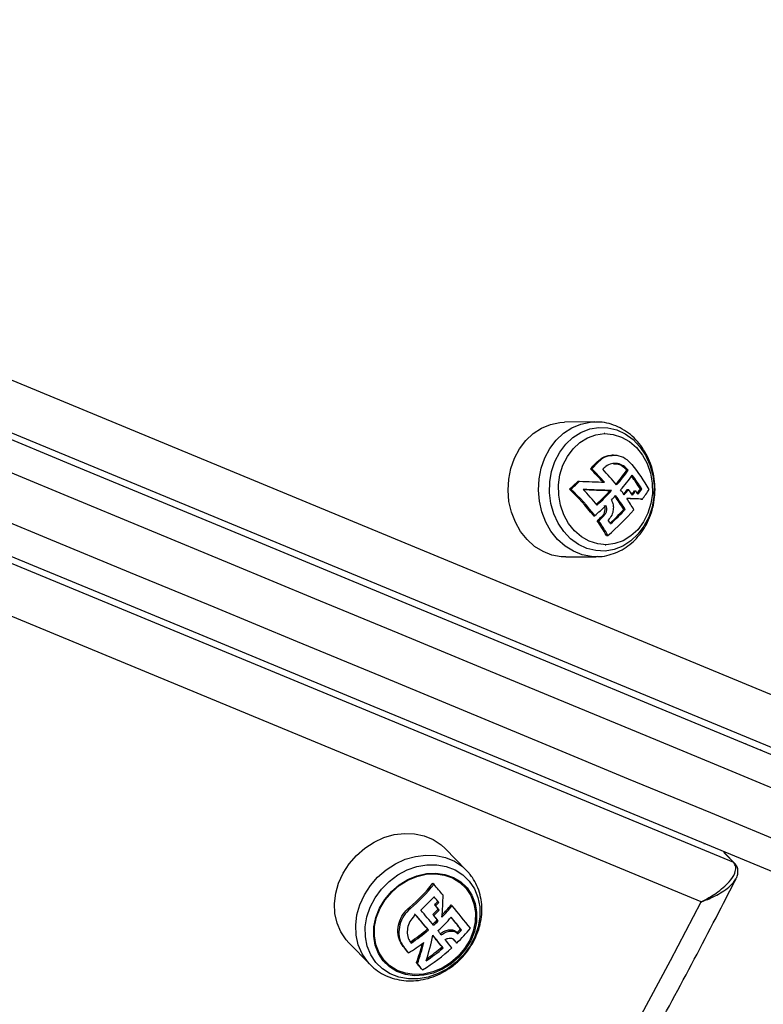
# Model space of a CAD drawing. Units: millimetres. Extents: x -10349 to 10607, y -7911 to 7904.
# Drawn here: x -3205 to -3060, y -1737 to -1546 of the extents above; entities that cross this region are included whole.
import ezdxf

# ---------------------------------------------------------------- set-up
doc = ezdxf.new("R2010")
doc.units = ezdxf.units.MM

# ---------------------------------------------------------------- blocks, each defined once
blk = doc.blocks.new('005446')
at = {"color": 7, "linetype": 'Continuous', "lineweight": 25}
for p, q in [((-3297.64, -1578.24), (-3055.99, -1678.34)), ((-3057.02, -1688.18), (-3309.84, -1583.46)), ((-3318.81, -1605.1), (-3065.98, -1709.83)), ((-3072.21, -1717.52), (-3313.87, -1617.42)), ((-3092.88, -1624.22), (-3098.78, -1624.27)), ((-3090.93, -1626.5), (-3091.09, -1626.5)), ((-3092.78, -1632.29), (-3092.5, -1632.29)), ((-3089.26, -1630.72), (-3089.55, -1630.72)), ((-3093.75, -1633.37), (-3093.48, -1633.37)), ((-3086.67, -1633.62), (-3086.4, -1633.62)), ((-3096.13, -1635.76), (-3095.85, -1635.76)), ((-3097.83, -1637.28), (-3097.54, -1637.27)), ((-3089.9, -1637.57), (-3089.63, -1637.57)), ((-3086.61, -1637.36), (-3086.34, -1637.35)), ((-3085.22, -1637.64), (-3084.94, -1637.64)), ((-3084.04, -1637.27), (-3083.76, -1637.27)), ((-3083.94, -1639.24), (-3083.66, -1639.24)), ((-3087.26, -1641.22), (-3086.99, -1641.22)), ((-3093.18, -1642.45), (-3092.9, -1642.45)), ((-3092.46, -1643.43), (-3092.18, -1643.43)), ((-3091.56, -1642.64), (-3091.29, -1642.63)), ((-3090.65, -1646.28), (-3090.36, -1646.28)), ((-3090.89, -1648.1), (-3090.73, -1648.1)), ((-3098.53, -1650.47), (-3092.63, -1650.42)), ((-3092.43, -1650.41), (-3092.63, -1650.42)), ((-3063.54, -1686.8), (-3063.5, -1686.71)), ((-3060.77, -1687.91), (-3060.64, -1687.94)), ((-3117.87, -1711.35), (-3122.01, -1707.14)), ((-3071.61, -1706.29), (-3071.57, -1706.2)), ((-3065.98, -1709.83), (-3067.84, -1707.93)), ((-3065.74, -1709.99), (-3067.6, -1708.1)), ((-3117.87, -1711.35), (-3117.34, -1711.94)), ((-3124.35, -1713.89), (-3124.14, -1714.1)), ((-3118.17, -1714.33), (-3118.27, -1714.22)), ((-3128.94, -1718.61), (-3128.75, -1718.81)), ((-3124.02, -1718.09), (-3123.83, -1718.28)), ((-3123.41, -1717.42), (-3123.21, -1717.62)), ((-3120.82, -1718.08), (-3120.62, -1718.28)), ((-3124.36, -1720), (-3124.17, -1720.19)), ((-3123.31, -1718.93), (-3123.12, -1719.12)), ((-3123.51, -1721.02), (-3123.32, -1721.21)), ((-3125.43, -1722.77), (-3125.24, -1722.96)), ((-3119.66, -1723.5), (-3119.46, -1723.7)), ((-3118.99, -1722.77), (-3118.79, -1722.97)), ((-3140.7, -1725.49), (-3136.57, -1729.7)), ((-3130.13, -1726.2), (-3129.93, -1726.4)), ((-3122.57, -1726.27), (-3122.38, -1726.46)), ((-3120.4, -1724.7), (-3120.21, -1724.89)), ((-3119.91, -1725.32), (-3119.71, -1725.52)), ((-3129.27, -1727.23), (-3129.08, -1727.43)), ((-3136.57, -1729.7), (-3136.71, -1729.56)), ((-3133.69, -1729.35), (-3133.58, -1729.46)), ((-3127.56, -1729.33), (-3127.36, -1729.53)), ((-3126.6, -1730.53), (-3126.39, -1730.74))]:
    blk.add_line(p, q, dxfattribs=at)
at = {"color": 7, "linetype": 'Continuous', "lineweight": 25, "flags": 128}
for points in [[(-3403.35, -1546.04), (-3387.47, -1552.62), (-3371.52, -1559.23), (-3355.52, -1565.85), (-3339.48, -1572.5), (-3323.39, -1579.16), (-3307.27, -1585.84), (-3291.12, -1592.53), (-3274.95, -1599.22), (-3258.77, -1605.93), (-3242.58, -1612.63), (-3226.39, -1619.34), (-3210.21, -1626.04), (-3194.04, -1632.74), (-3177.89, -1639.43), (-3161.76, -1646.11), (-3145.67, -1652.78), (-3129.61, -1659.43), (-3113.61, -1666.06), (-3097.65, -1672.67), (-3081.76, -1679.25), (-3065.92, -1685.81), (-3050.17, -1692.34)], [(-3051.14, -1698.43), (-3067, -1691.86), (-3082.94, -1685.25), (-3098.95, -1678.62), (-3115.02, -1671.97), (-3131.14, -1665.29), (-3147.3, -1658.59), (-3163.51, -1651.88), (-3179.74, -1645.16), (-3196.01, -1638.42), (-3212.29, -1631.68), (-3228.59, -1624.93), (-3244.89, -1618.17), (-3261.19, -1611.42), (-3277.49, -1604.67), (-3293.77, -1597.93), (-3310.03, -1591.19), (-3326.26, -1584.47), (-3342.46, -1577.76), (-3358.61, -1571.07), (-3374.72, -1564.39), (-3390.78, -1557.74), (-3406.77, -1551.12)], [(-3410.22, -1559.43), (-3394.22, -1566.06), (-3378.17, -1572.71), (-3362.06, -1579.38), (-3345.9, -1586.07), (-3329.7, -1592.78), (-3313.47, -1599.51), (-3297.21, -1606.24), (-3280.93, -1612.99), (-3264.64, -1619.73), (-3248.33, -1626.49), (-3232.03, -1633.24), (-3215.74, -1639.99), (-3199.45, -1646.73), (-3183.19, -1653.47), (-3166.95, -1660.2), (-3150.75, -1666.91), (-3134.58, -1673.61), (-3118.46, -1680.28), (-3102.4, -1686.94), (-3086.39, -1693.57), (-3070.45, -1700.17), (-3054.58, -1706.74)], [(-3058.2, -1711.74), (-3073.96, -1705.21), (-3089.79, -1698.65), (-3105.69, -1692.07), (-3121.64, -1685.46), (-3137.65, -1678.83), (-3153.7, -1672.18), (-3169.8, -1665.51), (-3185.92, -1658.83), (-3202.08, -1652.14), (-3218.25, -1645.44), (-3234.43, -1638.74), (-3250.62, -1632.03), (-3266.81, -1625.33), (-3282.99, -1618.63), (-3299.16, -1611.93), (-3315.31, -1605.24), (-3331.43, -1598.56), (-3347.51, -1591.9), (-3363.56, -1585.25), (-3379.56, -1578.63), (-3395.5, -1572.02), (-3411.39, -1565.44)], [(-3098.53, -1650.47), (-3099.42, -1650.44), (-3101.23, -1650.11), (-3102.97, -1649.43), (-3104.59, -1648.42), (-3106.06, -1647.11), (-3107.32, -1645.53), (-3108.34, -1643.73), (-3109.1, -1641.76), (-3109.58, -1639.67), (-3109.75, -1637.52), (-3109.63, -1635.36), (-3109.2, -1633.26), (-3108.49, -1631.27), (-3107.51, -1629.44), (-3106.29, -1627.83), (-3104.86, -1626.49), (-3103.26, -1625.44), (-3101.53, -1624.71), (-3099.73, -1624.33), (-3098.78, -1624.27)], [(-3084.53, -1646.07), (-3085.92, -1647.36), (-3087.48, -1648.36), (-3089.17, -1649.01), (-3090.92, -1649.32), (-3092.7, -1649.25), (-3094.44, -1648.83), (-3096.09, -1648.05), (-3097.6, -1646.95), (-3098.93, -1645.55), (-3100.04, -1643.9), (-3100.88, -1642.06), (-3101.44, -1640.07), (-3101.71, -1637.99), (-3101.66, -1635.9), (-3101.3, -1633.84), (-3100.65, -1631.9), (-3099.72, -1630.11), (-3098.54, -1628.55), (-3097.15, -1627.25), (-3095.59, -1626.26), (-3093.9, -1625.6), (-3092.15, -1625.3), (-3090.37, -1625.36), (-3088.63, -1625.79), (-3086.98, -1626.57), (-3085.46, -1627.67), (-3084.14, -1629.06), (-3083.03, -1630.71), (-3082.19, -1632.56), (-3081.62, -1634.55), (-3081.36, -1636.62), (-3081.41, -1638.72), (-3081.77, -1640.77), (-3082.42, -1642.72), (-3083.35, -1644.5), (-3084.53, -1646.07)], [(-3084.54, -1645.17), (-3085.87, -1646.39), (-3087.37, -1647.31), (-3088.98, -1647.88), (-3090.66, -1648.1), (-3092.34, -1647.95), (-3093.97, -1647.43), (-3095.5, -1646.57), (-3096.87, -1645.4), (-3098.03, -1643.95), (-3098.94, -1642.27), (-3099.58, -1640.42), (-3099.92, -1638.47), (-3099.96, -1636.48), (-3099.68, -1634.51), (-3099.1, -1632.64), (-3098.24, -1630.93), (-3097.12, -1629.44), (-3095.79, -1628.21), (-3094.3, -1627.29), (-3092.68, -1626.72), (-3091, -1626.5), (-3089.32, -1626.65), (-3087.69, -1627.17), (-3086.16, -1628.03), (-3084.8, -1629.21), (-3083.64, -1630.66), (-3082.72, -1632.33), (-3082.08, -1634.18), (-3081.74, -1636.13), (-3081.71, -1638.13), (-3081.99, -1640.09), (-3082.57, -1641.96), (-3083.43, -1643.67), (-3084.54, -1645.17)], [(-3095.85, -1635.76), (-3095.23, -1635.78), (-3094.61, -1635.8), (-3094, -1635.82), (-3093.39, -1635.84), (-3092.79, -1635.86), (-3092.19, -1635.88), (-3091.61, -1635.91), (-3091.03, -1635.93)], [(-3089.63, -1637.57), (-3090.29, -1637.54), (-3090.95, -1637.51), (-3091.63, -1637.49), (-3092.31, -1637.46), (-3093.01, -1637.43), (-3093.72, -1637.41), (-3094.43, -1637.38), (-3095.15, -1637.36)], [(-3095.14, -1637.37), (-3094.71, -1637.39), (-3093.99, -1637.41), (-3093.28, -1637.44), (-3092.59, -1637.46), (-3091.9, -1637.49), (-3091.22, -1637.51), (-3090.55, -1637.54), (-3089.9, -1637.57)], [(-3140.7, -1725.49), (-3141.23, -1724.9), (-3142.27, -1723.37), (-3143, -1721.66), (-3143.42, -1719.79), (-3143.5, -1717.83), (-3143.26, -1715.83), (-3142.69, -1713.85), (-3141.81, -1711.93), (-3140.65, -1710.13), (-3139.23, -1708.5), (-3137.6, -1707.08), (-3135.8, -1705.91), (-3133.87, -1705.03), (-3131.88, -1704.45), (-3129.87, -1704.2), (-3127.91, -1704.28), (-3126.04, -1704.69), (-3124.31, -1705.41), (-3122.77, -1706.44), (-3122.01, -1707.14)], [(-3117.29, -1713.51), (-3116.3, -1715), (-3115.61, -1716.67), (-3115.26, -1718.5), (-3115.23, -1720.41), (-3115.55, -1722.35), (-3116.19, -1724.26), (-3117.15, -1726.08), (-3118.38, -1727.76), (-3119.86, -1729.25), (-3121.53, -1730.5), (-3123.35, -1731.47), (-3125.27, -1732.14), (-3127.21, -1732.48), (-3129.13, -1732.49), (-3130.97, -1732.15), (-3132.67, -1731.49), (-3134.17, -1730.52), (-3135.44, -1729.28), (-3136.43, -1727.8), (-3137.12, -1726.12), (-3137.47, -1724.3), (-3137.5, -1722.39), (-3137.18, -1720.45), (-3136.54, -1718.54), (-3135.58, -1716.71), (-3134.35, -1715.03), (-3132.87, -1713.54), (-3131.2, -1712.29), (-3129.38, -1711.32), (-3127.46, -1710.65), (-3125.52, -1710.31), (-3123.6, -1710.31), (-3121.76, -1710.64), (-3120.06, -1711.3), (-3118.56, -1712.27), (-3117.29, -1713.51)], [(-3065.98, -1709.83), (-3065.84, -1709.91), (-3065.74, -1709.99)], [(-3117.73, -1714.82), (-3116.79, -1716.23), (-3116.17, -1717.84), (-3115.87, -1719.59), (-3115.92, -1721.42), (-3116.3, -1723.26), (-3117.01, -1725.06), (-3118.03, -1726.74), (-3119.3, -1728.27), (-3120.81, -1729.57), (-3122.48, -1730.62), (-3124.27, -1731.37), (-3126.12, -1731.79), (-3127.96, -1731.88), (-3129.72, -1731.63), (-3131.36, -1731.05), (-3132.81, -1730.15), (-3134.02, -1728.98), (-3134.95, -1727.56), (-3135.58, -1725.95), (-3135.87, -1724.2), (-3135.83, -1722.38), (-3135.44, -1720.54), (-3134.73, -1718.74), (-3133.72, -1717.05), (-3132.44, -1715.53), (-3130.94, -1714.22), (-3129.26, -1713.18), (-3127.47, -1712.43), (-3125.62, -1712), (-3123.79, -1711.91), (-3122.02, -1712.17), (-3120.39, -1712.75), (-3118.94, -1713.64), (-3117.73, -1714.82)], [(-3117.92, -1714.9), (-3117.01, -1716.29), (-3116.39, -1717.87), (-3116.1, -1719.59), (-3116.15, -1721.38), (-3116.53, -1723.19), (-3117.22, -1724.95), (-3118.22, -1726.61), (-3119.47, -1728.1), (-3120.95, -1729.38), (-3122.59, -1730.41), (-3124.35, -1731.14), (-3126.16, -1731.56), (-3127.96, -1731.65), (-3129.7, -1731.4), (-3131.3, -1730.83), (-3132.72, -1729.95), (-3133.91, -1728.8), (-3134.83, -1727.41), (-3135.44, -1725.83), (-3135.73, -1724.11), (-3135.69, -1722.32), (-3135.31, -1720.51), (-3134.61, -1718.75), (-3133.62, -1717.09), (-3132.37, -1715.6), (-3130.89, -1714.32), (-3129.25, -1713.29), (-3127.49, -1712.56), (-3125.68, -1712.14), (-3123.87, -1712.05), (-3122.14, -1712.3), (-3120.53, -1712.87), (-3119.11, -1713.75), (-3117.92, -1714.9)], [(-3123.41, -1717.42), (-3123.52, -1717.28), (-3123.64, -1717.15), (-3123.75, -1717.01), (-3123.87, -1716.87), (-3123.99, -1716.73), (-3124.1, -1716.59), (-3124.16, -1716.53)], [(-3123.4, -1807.1), (-3116.57, -1796.1), (-3109.86, -1785.04), (-3103.27, -1773.93), (-3096.81, -1762.75), (-3090.47, -1751.52), (-3084.26, -1740.24), (-3078.17, -1728.9), (-3072.21, -1717.52)]]:
    blk.add_lwpolyline(points, dxfattribs=at)
at = {"color": 8, "linetype": 'Continuous', "lineweight": 25, "flags": 128}
for points in [[(-3092.63, -1650.42), (-3093.52, -1650.38), (-3095.33, -1650.05), (-3097.07, -1649.37), (-3098.69, -1648.36), (-3100.16, -1647.05), (-3101.42, -1645.48), (-3102.44, -1643.68), (-3103.2, -1641.71), (-3103.67, -1639.62), (-3103.85, -1637.46), (-3103.73, -1635.3), (-3103.3, -1633.2), (-3102.59, -1631.21), (-3101.61, -1629.39), (-3100.39, -1627.78), (-3098.96, -1626.43), (-3097.36, -1625.38), (-3095.63, -1624.66), (-3093.83, -1624.28), (-3092.78, -1624.22)], [(-3136.71, -1729.56), (-3137.1, -1729.11), (-3138.13, -1727.59), (-3138.87, -1725.87), (-3139.28, -1724), (-3139.37, -1722.05), (-3139.13, -1720.05), (-3138.56, -1718.06), (-3137.68, -1716.14), (-3136.51, -1714.34), (-3135.1, -1712.71), (-3133.47, -1711.29), (-3131.66, -1710.12), (-3129.74, -1709.24), (-3127.75, -1708.67), (-3125.74, -1708.41), (-3123.78, -1708.49), (-3121.9, -1708.9), (-3120.18, -1709.62), (-3118.64, -1710.65), (-3117.87, -1711.35)], [(-3067.6, -1708.1), (-3067.7, -1708.01), (-3067.84, -1707.93)]]:
    blk.add_lwpolyline(points, dxfattribs=at)
at = {"color": 7, "linetype": 'Continuous', "lineweight": 25}
for centre, radius, start, end in [((-3124.52, -1604.78), 42, 317.0939, 319.0792), ((-3125.06, -1604.05), 43.1, 317.1248, 319.0592), ((-3128.67, -1669.39), 50.17, 41.8365, 45.8905), ((-3129.29, -1670.09), 51.29, 41.7607, 45.7176), ((-3126.16, -1667.01), 48.35, 39.1508, 43.9775), ((-3116.16, -1612.72), 36.14, 319.2129, 324.6651), ((-3116.88, -1611.85), 37.46, 318.8856, 324.4767), ((-3111.96, -1654.19), 34.07, 29.641, 39.473), ((-3131.99, -1597.41), 52.5, 310.5937, 313.0794), ((-3132.53, -1596.7), 53.58, 310.7808, 313.2088), ((-3116.08, -1612.86), 37.41, 318.8879, 324.4851), ((-3113.03, -1655.42), 34.2, 32.0361, 37.1098), ((-3113.79, -1656.2), 35.5, 32.232, 37.5015), ((-3128.94, -1669.94), 45.11, 37.5508, 46.3978), ((-3129.53, -1670.63), 46.22, 37.575, 46.1963), ((-3129.05, -1670.19), 47.19, 39.1699, 44.0865), ((-3126.99, -1603.1), 50.63, 312.8143, 317.0964), ((-3127.61, -1602.3), 51.83, 312.7059, 317.1198), ((-3119.46, -1661.63), 39.77, 35.7855, 37.4387), ((-3118.62, -1611.37), 41.23, 319.3765, 320.9303), ((-3118.81, -1610.93), 41.86, 319.0295, 320.8678), ((-3115.74, -1658.54), 36.23, 33.668, 35.7729), ((-3114.73, -1615.1), 37.13, 321.4076, 322.6326), ((-3114.17, -1615.23), 36.83, 320.9203, 322.528), ((-3112.44, -1655.91), 33.01, 32.2347, 33.6044), ((-3108.59, -1620.12), 29.95, 323.097, 325.0509), ((-3110.08, -1618.72), 32.2, 322.5531, 324.8217), ((-3106.62, -1621.97), 28.73, 323.055, 327.6417), ((-3124.04, -1605.95), 47.96, 315.7568, 317.1849), ((-3117.38, -1660.24), 35.62, 32.2623, 37.1998), ((-3118.08, -1660.98), 36.83, 32.4381, 37.523), ((-3100.42, -1985.31), 346.48, 87.227, 87.7302), ((-3112.95, -1657.15), 31.86, 29.85, 34.5039), ((-3099.86, -1964.65), 325.8, 87.2, 87.6835), ((-3129.21, -1600.78), 55.26, 311.0724, 314.0653), ((-3122.52, -1608.77), 49.41, 310.6166, 318.8401), ((-3123.42, -1607.59), 49.39, 312.7097, 317.0732), ((-3124.06, -1606.76), 50.61, 312.5709, 317.0968), ((-3127.6, -1602.82), 53.7, 310.8746, 312.1477), ((-3116.59, -1660.71), 29.68, 29.0804, 35.6002), ((-3128.35, -1601.88), 55.09, 311.0502, 312.2875), ((-3117.17, -1661.37), 30.77, 29.3743, 35.6758), ((-3116.91, -1661.05), 31.98, 32.1333, 33.6697), ((-3151.52, -1692.01), 34.89, 310.3265, 321.15), ((-3152, -1691.44), 35.91, 310.3495, 320.8644), ((-3462.94, -2003.48), 445.55, 40.1498, 40.5017), ((-3151.68, -1691.81), 37, 312.4349, 318.1121), ((-3464.96, -2005.44), 446.8, 40.1047, 40.2895), ((-3172.88, -1715.42), 50.51, 354.2072, 359.1223), ((-3151.5, -1692.28), 37.7, 316.7967, 318.176), ((-3426.24, -1972.62), 395.12, 39.9457, 40.1045), ((-3150.58, -1692.99), 36.82, 316.6127, 318.0247), ((-3427.46, -1973.97), 396.95, 39.943, 40.1008), ((-3148.74, -1695.05), 36.47, 315.721, 320.4357), ((-3148.18, -1695.68), 35.36, 316.3687, 320.6933), ((-3297.72, -1866.04), 230.64, 38.4469, 39.8385), ((-3440.73, -1985.07), 410.14, 39.7563, 40.2965), ((-3447.75, -1991.22), 419.49, 39.754, 40.2811), ((-3442.03, -1986.39), 413.35, 39.7505, 40.2855), ((-3149.99, -1693.8), 36.64, 314.3694, 316.7111), ((-3399.25, -1950.3), 358.62, 39.744, 39.957), ((-3150.79, -1692.92), 38.1, 314.3048, 316.5565), ((-3434.36, -1979.86), 404.53, 39.7464, 39.935), ((-3149.06, -1694.98), 38.08, 312.3941, 317.9091), ((-3299.2, -1867.45), 231.1, 38.7576, 39.4749), ((-3307.78, -1874.86), 242.45, 38.7881, 39.5388), ((-3149.8, -1694.15), 37.59, 312.4493, 314.3712), ((-3150.5, -1693.34), 38.93, 312.425, 314.2809), ((-3150.35, -1693.57), 38.39, 304.1855, 310.4708), ((-3150.76, -1693.08), 39.3, 304.3494, 310.4877), ((-3157.94, -1717.88), 34.1, 340.9612, 349.6614), ((-3316.36, -1882.48), 248.94, 38.8098, 39.5428), ((-3305.77, -1873.44), 234.99, 38.7762, 39.4815), ((-3305.74, -1873.64), 236.46, 39.2901, 39.5388), ((-3144.18, -1700.63), 34.9, 314.5168, 320.9332), ((-3145.26, -1699.39), 35.16, 316.7186, 318.326), ((-3145.1, -1699.41), 35.31, 316.546, 318.1464), ((-3352.68, -1911.38), 289.52, 39.4971, 39.7622), ((-3149.35, -1694.88), 38.34, 301.9121, 307.2376), ((-3155.38, -1718.78), 29.76, 339.2347, 346.7084), ((-3156.55, -1718.67), 31.14, 339.5831, 347.5002), ((-3146.78, -1697.88), 37.31, 304.6782, 310.4586), ((-3270.4, -1845.24), 191.12, 38.432, 39.0426), ((-3247.5, -1826.32), 162.73, 38.3668, 38.6457), ((-3239.26, -1820.19), 152.5, 38.3763, 38.6755), ((-3395.4, -1947.11), 345.23, 39.5169, 39.7392), ((-3145.79, -1699.07), 37.15, 301.483, 312.5326), ((-3147.18, -1697.39), 38.22, 304.2039, 310.4744), ((-3246.37, -1825.08), 152.59, 38.2875, 38.866), ((-3254.4, -1831.99), 163.21, 38.3409, 38.8852)]:
    blk.add_arc(centre, radius, start, end, dxfattribs=at)
for points, knots in [([(-3084.64, -1646.68), (-3084.39, -1646.39), (-3083.73, -1645.61), (-3082.83, -1644.17), (-3082.02, -1642.35), (-3081.47, -1640.4), (-3081.19, -1638.37), (-3081.19, -1636.32), (-3081.47, -1634.28), (-3082.03, -1632.31), (-3082.86, -1630.46), (-3083.94, -1628.78), (-3085.24, -1627.3), (-3086.73, -1626.08), (-3088.38, -1625.14), (-3090.12, -1624.52), (-3091.61, -1624.22), (-3092.49, -1624.25), (-3092.77, -1624.26)], [0, 0, 0, 0, 0.038977, 0.104863, 0.17102, 0.23752, 0.304268, 0.371203, 0.43828, 0.505456, 0.572682, 0.639867, 0.706885, 0.773565, 0.839738, 0.905296, 0.970245, 1, 1, 1, 1]), ([(-3092.78, -1632.29), (-3092.36, -1631.9), (-3091.52, -1631.13), (-3090.32, -1630.67), (-3089.66, -1630.76), (-3089.55, -1630.78)], [0, 0, 0, 0, 0.451798, 0.90358, 1, 1, 1, 1]), ([(-3085.66, -1632.54), (-3086.09, -1632.11), (-3086.93, -1631.25), (-3088.54, -1630.67), (-3090.18, -1630.73), (-3091.55, -1631.33), (-3092.23, -1632.02), (-3092.5, -1632.29)], [0, 0, 0, 0, 0.214438, 0.428902, 0.643362, 0.857904, 1, 1, 1, 1]), ([(-3086.4, -1633.62), (-3086.7, -1633.31), (-3087.31, -1632.68), (-3088.48, -1632.26), (-3089.67, -1632.3), (-3090.67, -1632.74), (-3091.17, -1633.24), (-3091.36, -1633.44)], [0, 0, 0, 0, 0.214464, 0.428914, 0.643417, 0.857926, 1, 1, 1, 1]), ([(-3089.29, -1632.34), (-3088.98, -1632.35), (-3088.27, -1632.37), (-3087.36, -1632.88), (-3086.87, -1633.41), (-3086.67, -1633.62)], [0, 0, 0, 0, 0.321829, 0.730724, 1, 1, 1, 1]), ([(-3089.69, -1639.41), (-3089.55, -1639.71), (-3089.29, -1640.3), (-3089.28, -1641.34), (-3089.57, -1642.42), (-3090.04, -1643.01), (-3090.29, -1643.32)], [0, 0, 0, 0, 0.239487, 0.478847, 0.722799, 1, 1, 1, 1]), ([(-3091.56, -1642.64), (-3091.42, -1642.48), (-3091.14, -1642.18), (-3090.92, -1641.58), (-3090.88, -1640.99), (-3090.99, -1640.65), (-3091.04, -1640.5)], [0, 0, 0, 0, 0.26256, 0.52523, 0.784349, 1, 1, 1, 1]), ([(-3090.77, -1640.49), (-3090.71, -1640.67), (-3090.6, -1641.03), (-3090.66, -1641.62), (-3090.87, -1642.19), (-3091.15, -1642.48), (-3091.29, -1642.63)], [0, 0, 0, 0, 0.2456775, 0.4912543, 0.742441, 1, 1, 1, 1]), ([(-3092.41, -1650.38), (-3092.25, -1650.39), (-3091.48, -1650.41), (-3090.13, -1650.12), (-3088.41, -1649.54), (-3086.81, -1648.63), (-3085.56, -1647.65), (-3084.88, -1646.94), (-3084.64, -1646.68)], [0, 0, 0, 0, 0.05723, 0.263239, 0.468935, 0.675187, 0.88262, 1, 1, 1, 1]), ([(-3072.21, -1717.52), (-3072.21, -1717.52), (-3072.16, -1717.49), (-3071.96, -1717.39), (-3070.95, -1716.86), (-3069.5, -1715.97), (-3067.92, -1714.75), (-3066.58, -1713.45), (-3065.66, -1712.08), (-3065.38, -1710.74), (-3065.78, -1710.13), (-3065.98, -1709.83)], [0, 0, 0, 0, 0.001232, 0.010907, 0.048497, 0.241555, 0.37559, 0.509458, 0.70783, 0.852678, 1, 1, 1, 1]), ([(-3065.49, -1713.04), (-3065.43, -1712.94), (-3065.21, -1712.59), (-3065.06, -1711.94), (-3065.08, -1711.08), (-3065.36, -1710.37), (-3065.71, -1710.06), (-3065.84, -1709.94)], [0, 0, 0, 0, 0.096416, 0.357171, 0.594561, 0.850868, 1, 1, 1, 1]), ([(-3136.7, -1729.53), (-3136.63, -1729.61), (-3136.18, -1730.16), (-3135.13, -1730.96), (-3133.58, -1731.88), (-3131.85, -1732.51), (-3130.03, -1732.85), (-3128.14, -1732.9), (-3126.22, -1732.66), (-3124.32, -1732.12), (-3122.49, -1731.3), (-3120.76, -1730.22), (-3119.19, -1728.9), (-3117.81, -1727.37), (-3116.66, -1725.67), (-3115.76, -1723.84), (-3115.15, -1721.92), (-3114.83, -1719.97), (-3114.83, -1718.02), (-3115.14, -1716.13), (-3115.76, -1714.36), (-3116.51, -1712.99), (-3117.09, -1712.25), (-3117.29, -1711.99)], [0, 0, 0, 0, 0.009001, 0.058433, 0.107741, 0.157111, 0.206719, 0.256681, 0.307042, 0.357767, 0.408785, 0.460027, 0.511436, 0.56297, 0.614599, 0.666287, 0.717984, 0.769604, 0.82103, 0.872129, 0.922785, 0.972961, 1, 1, 1, 1]), ([(-3119.61, -1808.32), (-3117.9, -1805.58), (-3112.94, -1797.66), (-3104.92, -1784.44), (-3095.64, -1768.65), (-3086.61, -1752.74), (-3077.83, -1736.72), (-3070.81, -1723.47), (-3066.74, -1715.54), (-3065.45, -1713.01)], [0, 0, 0, 0, 0.087985, 0.254777, 0.42157, 0.588362, 0.755153, 0.921944, 1, 1, 1, 1]), ([(-3130.13, -1726.2), (-3130.44, -1725.73), (-3131.06, -1724.78), (-3131.27, -1722.98), (-3130.88, -1721.15), (-3130.03, -1719.64), (-3129.25, -1718.9), (-3128.94, -1718.61)], [0, 0, 0, 0, 0.214781, 0.429596, 0.644261, 0.858759, 1, 1, 1, 1]), ([(-3128.75, -1718.81), (-3129.21, -1719.27), (-3130.12, -1720.19), (-3130.88, -1721.98), (-3131.06, -1723.8), (-3130.69, -1725.33), (-3130.15, -1726.1), (-3129.93, -1726.4)], [0, 0, 0, 0, 0.214444, 0.428909, 0.643349, 0.857909, 1, 1, 1, 1]), ([(-3127.73, -1720.01), (-3128.06, -1720.34), (-3128.72, -1721.02), (-3129.28, -1722.31), (-3129.41, -1723.63), (-3129.14, -1724.75), (-3128.74, -1725.3), (-3128.59, -1725.52)], [0, 0, 0, 0, 0.214453, 0.428933, 0.643391, 0.857919, 1, 1, 1, 1]), ([(-3119.66, -1723.5), (-3119.86, -1723.34), (-3120.26, -1723.03), (-3121.13, -1722.95), (-3122.06, -1723.16), (-3122.64, -1723.53), (-3122.92, -1723.71)], [0, 0, 0, 0, 0.255913, 0.512066, 0.764189, 1, 1, 1, 1]), ([(-3122.73, -1723.9), (-3122.45, -1723.72), (-3121.88, -1723.36), (-3120.97, -1723.16), (-3120.1, -1723.22), (-3119.68, -1723.53), (-3119.46, -1723.7)], [0, 0, 0, 0, 0.239499, 0.478896, 0.722806, 1, 1, 1, 1]), ([(-3121.96, -1724.85), (-3121.79, -1724.76), (-3121.46, -1724.59), (-3120.96, -1724.52), (-3120.51, -1724.61), (-3120.31, -1724.8), (-3120.21, -1724.89)], [0, 0, 0, 0, 0.245682, 0.491297, 0.742513, 1, 1, 1, 1])]:
    blk.add_open_spline(points, degree=3, knots=knots, dxfattribs=at)
at = {"color": 8, "linetype": 'Continuous', "lineweight": 25}
blk.add_open_spline([(-3072.21, -1717.52), (-3072.21, -1717.52), (-3072.16, -1717.5), (-3071.94, -1717.42), (-3070.9, -1717.02), (-3069.4, -1716.34), (-3067.76, -1715.35), (-3066.35, -1714.3), (-3065.8, -1713.5), (-3065.48, -1713.04)], degree=3, knots=[0, 0, 0, 0, 0.001774, 0.01585, 0.07036, 0.346358, 0.535785, 0.730517, 1, 1, 1, 1], dxfattribs=at)

msp = doc.modelspace()

# ---------------------------------------------------------------- block references
at = {"ltscale": 100}
msp.add_blockref('005446', (0, 0), dxfattribs=at)

doc.saveas('drawing.dxf')
